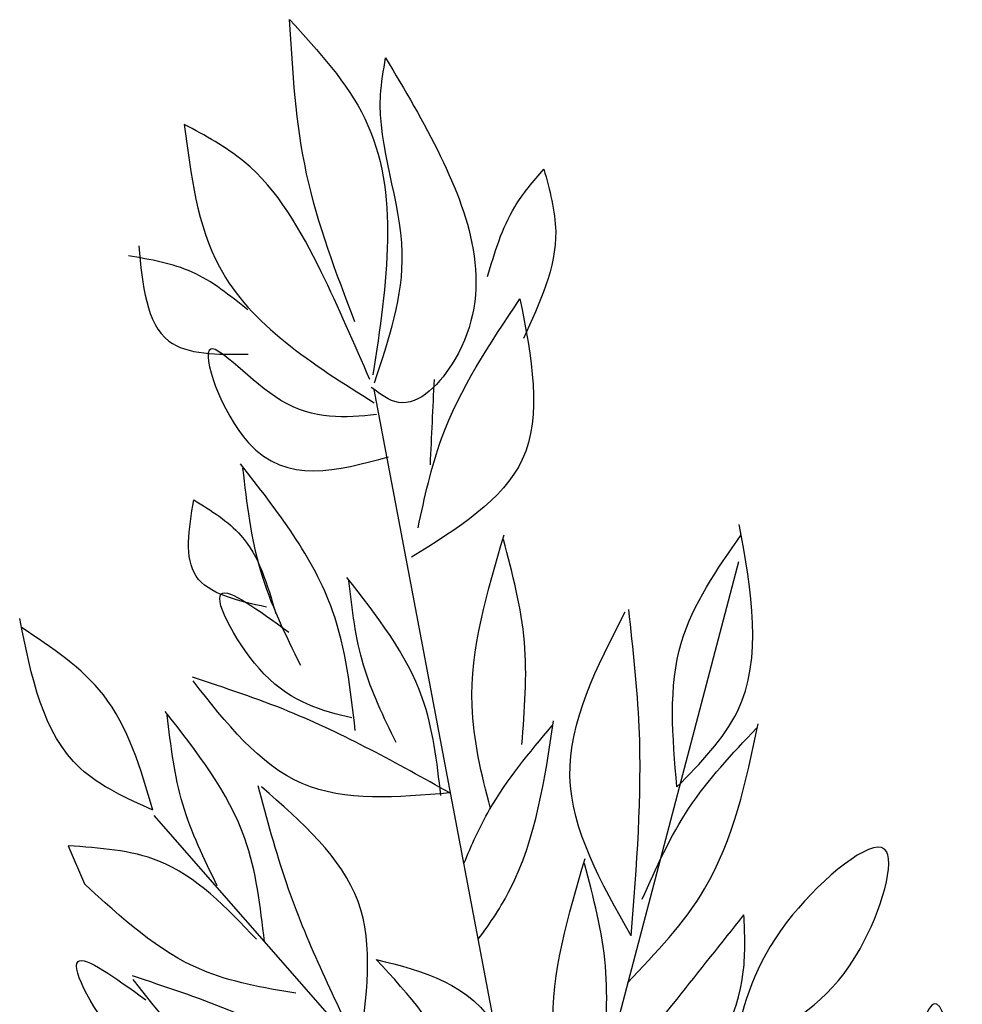
# Model space of a CAD drawing. Units: millimetres. Extents: x 48.7 to 126.5, y 50 to 142.4.
# Drawn here: x 81.1 to 83.4, y 111.2 to 113.5 of the extents above; entities that cross this region are included whole.
import ezdxf

# ---------------------------------------------------------------- set-up
doc = ezdxf.new("R2010")
doc.units = ezdxf.units.MM
doc.layers.add('Z_Pflanzebene', color=7, linetype='Continuous', lineweight=30)

# ---------------------------------------------------------------- blocks, each defined once
blk = doc.blocks.new('Z_Lavendelheide_Gras')
at = {"layer": 'Z_Pflanzebene', "color": 74, "lineweight": 30, "true_color": 0x44a009}
for p, q in [((16.3927, 13.5025), (17.7811, 20.8342)), ((17.3639, 18.6953), (16.9096, 20.4235)), ((17.2906, 18.6582), (18.307, 19.8163)), ((18.5123, 19.7439), (18.4734, 19.6533))]:
    blk.add_line(p, q, dxfattribs=at)
for points in [[(17.9832, 21.7179), (17.8035, 21.482), (17.7839, 20.869)], [(17.8271, 20.9957), (17.9424, 21.3497), (17.9832, 21.7179)], [(17.7537, 21.6264), (17.6223, 21.3911), (17.5883, 20.906), (17.7232, 20.8034), (17.7879, 20.8393)], [(17.7803, 20.8504), (17.7139, 21.1617), (17.7658, 21.5374), (17.7537, 21.6264)], [(18.2348, 21.4678), (18.151, 21.1271), (17.7808, 20.8021)], [(17.7914, 20.8579), (17.9077, 21.1154), (18.0926, 21.3791), (18.2348, 21.4678)], [(17.3755, 21.3607), (17.3473, 21.2119), (17.4243, 20.9564)], [(17.5101, 21.1039), (17.4452, 21.2704), (17.3755, 21.3607)], [(18.3437, 21.1774), (18.2718, 20.9501), (18.0825, 20.9185)], [(18.0833, 21.0243), (18.2162, 21.1148), (18.3682, 21.1535)], [(17.4326, 21.0512), (17.4273, 20.6667), (17.6917, 20.4335)], [(17.6761, 20.5039), (17.62, 20.7169), (17.4326, 21.0512)], [(17.7756, 20.7742), (18.0038, 20.8081), (18.1716, 20.9305), (18.081, 20.7067), (17.7469, 20.6736)], [(17.6467, 20.6541), (17.6372, 20.8582)], [(17.8262, 20.0197), (17.8803, 20.3051), (18.1004, 20.6565)], [(17.9567, 20.1746), (18.0518, 20.3999), (18.0947, 20.6463)], [(18.2122, 20.5704), (18.0997, 20.4857), (18.0161, 20.2992)], [(18.0383, 20.3143), (18.2066, 20.3884), (18.2122, 20.5704)], [(17.0575, 19.8848), (16.9131, 20.065), (16.9085, 20.512)], [(17.0575, 19.8848), (17.0466, 20.2309), (16.9038, 20.4873)], [(17.4282, 19.9861), (17.422, 20.2305), (17.4722, 20.4756)], [(17.6218, 19.864), (17.666, 20.0977), (17.8462, 20.3854)], [(17.7286, 19.9909), (17.8065, 20.1753), (17.8416, 20.3771)], [(17.8348, 20.0495), (18.0436, 20.1543), (18.1465, 20.3458), (17.9847, 20.2543)], [(17.1668, 19.5288), (17.1477, 20.0279), (17.1728, 20.3089)], [(17.1668, 19.5288), (17.3132, 19.9105), (17.1811, 20.303)], [(18.3099, 19.8295), (18.4831, 19.9289), (18.6281, 20.2871)], [(18.3099, 19.8295), (18.4281, 20.1046), (18.6241, 20.2658)], [(17.6001, 19.8703), (17.9856, 20.0653), (18.2155, 20.1467)], [(17.6001, 19.8703), (17.9529, 19.8928), (18.2139, 20.1381)], [(18.0433, 19.5145), (18.09, 19.7614), (18.2804, 20.0651)], [(18.1561, 19.6485), (18.2384, 19.8433), (18.2755, 20.0564)], [(17.1755, 19.4168), (16.9913, 19.6415), (16.8632, 20.0358)], [(17.1405, 19.6163), (17.0288, 19.8338), (16.8674, 20.0249)], [(17.8167, 19.2574), (17.8195, 19.6109), (18.05, 19.8851)], [(17.8167, 19.2574), (17.9899, 19.6531), (18.0585, 19.8872)], [(16.854, 19.2782), (16.6197, 19.4981), (16.5617, 19.7361), (16.7814, 19.5789), (16.9167, 19.2928)], [(18.062, 19.5206), (18.2959, 19.7077), (18.5123, 19.7439)], [(17.2346, 19.2124), (17.2284, 19.4568), (17.2786, 19.7018)], [(17.2994, 19.0204), (17.3534, 19.3059), (17.277, 19.7134)], [(17.9681, 19.3918), (18.1931, 19.4474), (18.4734, 19.6533)], [(17.2282, 19.0941), (17.0526, 19.1633), (16.8989, 19.4439), (16.8975, 19.5789)], [(17.256, 19.1299), (17.0573, 19.378), (16.8975, 19.5789)], [(18.177, 19.1711), (18.3857, 19.2759), (18.4887, 19.4674), (18.3269, 19.3759)], [(17.7761, 19.4721), (17.4843, 19.302), (17.4721, 18.959), (17.6022, 18.9995)], [(17.5942, 18.9816), (17.5939, 19.2011), (17.7761, 19.4721)], [(17.7432, 19.1566), (18.1287, 19.3516), (18.3586, 19.433)], [(17.7432, 19.1566), (18.096, 19.1791), (18.357, 19.4244)], [(16.6681, 18.8002), (16.4247, 18.9996), (16.443, 19.3666), (16.5167, 19.1482)]]:
    blk.add_spline(points, degree=3, dxfattribs=at)
for points, knots in [([(17.5034, 19.8335), (17.525, 19.9156), (17.5761, 20.1334), (17.5111, 20.3513), (17.4706, 20.4871)], [0.0470794, 0.0470794, 0.0470794, 0.0470794, 0.3412384, 0.8281818, 0.8281818, 0.8281818, 0.8281818]), ([(17.5323, 19.5207), (17.5035, 19.5592), (17.4014, 19.7133), (17.3734, 19.9021), (17.3526, 20.0423)], [0.1724133, 0.1724133, 0.1724133, 0.1724133, 0.3412384, 0.8281818, 0.8281818, 0.8281818, 0.8281818]), ([(17.5666, 19.7017), (17.5486, 19.746), (17.4946, 19.8653), (17.4099, 19.9667), (17.356, 20.0312)], [0.1190592, 0.1190592, 0.1190592, 0.1190592, 0.2872139, 0.5809697, 0.5809697, 0.5809697, 0.5809697])]:
    blk.add_open_spline(points, degree=3, knots=knots, dxfattribs=at)

msp = doc.modelspace()

# ---------------------------------------------------------------- block references
at = {"layer": 'Z_Pflanzebene', "color": 74, "true_color": 0x44a009, "xscale": -1}
msp.add_blockref('Z_Lavendelheide_Gras', (99.7719, 91.8188), dxfattribs=at)

doc.saveas('drawing.dxf')
